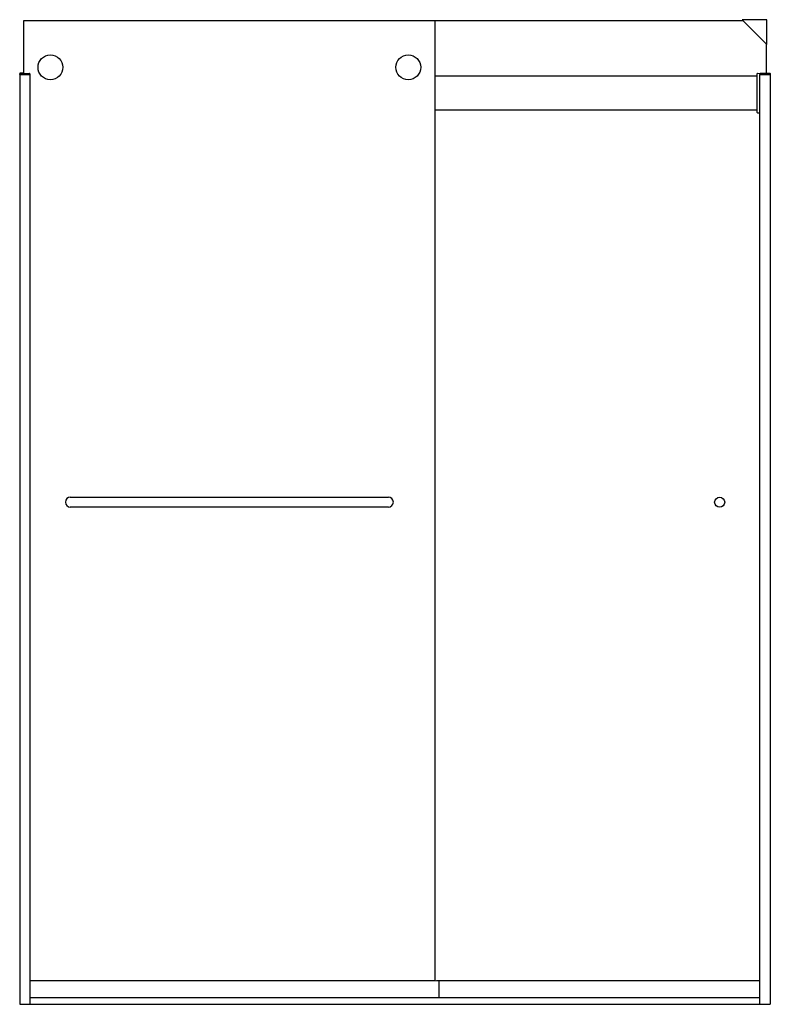
# Model space of a CAD drawing. Units: inches. Extents: x -23.1 to 33.5, y -34.5 to 39.8.
import ezdxf

# ---------------------------------------------------------------- set-up
doc = ezdxf.new("R2010")
doc.units = ezdxf.units.IN
doc.header["$LTSCALE"] = 0.64311
doc.header["$MEASUREMENT"] = 0
doc.layers.get('0').update_dxf_attribs({"linetype": 'CONTINUOUS'})
doc.layers.get('Defpoints').update_dxf_attribs({"linetype": 'CONTINUOUS'})
doc.styles.get("Standard").update_dxf_attribs({"font": 'txt', "width": 0.8})

msp = doc.modelspace()

# ---------------------------------------------------------------- linework, layer by layer
for p, q in [((-22.774, 35.724), (-22.774, 39.725)), ((-22.774, 39.725), (8.226, 39.725)), ((8.226, 39.725), (8.226, -32.727)), ((8.226, 39.716), (31.468, 39.716)), ((33.283, 39.776), (31.408, 39.776)), ((31.408, 39.776), (33.283, 37.901)), ((33.283, 37.901), (33.283, 39.776)), ((33.223, 37.961), (33.223, 35.735)), ((-23.093, 35.72), (-23.093, -34.521)), ((-23.093, 35.644), (-23.092, 35.686)), ((-22.774, 35.735), (-23.073, 35.74)), ((-23.052, 35.724), (-22.361, 35.724)), ((-22.321, 35.686), (-22.319, 35.644)), ((32.553, 32.777), (32.553, 35.704)), ((32.572, 35.724), (33.521, 35.74)), ((32.76, 35.686), (32.76, 35.644)), ((33.541, 35.724), (32.799, 35.724)), ((33.542, 35.72), (33.542, -34.521)), ((-23.093, 35.644), (-22.319, 35.644)), ((-22.324, 35.644), (-22.324, -34.521)), ((32.553, 35.518), (8.226, 35.518)), ((32.76, 35.644), (33.542, 35.644)), ((32.763, -34.521), (32.763, 35.644)), ((8.226, 32.972), (32.553, 32.972)), ((32.572, 32.757), (32.763, 32.754)), ((-19.274, 3.743), (4.726, 3.743)), ((4.726, 2.993), (-19.274, 2.993)), ((-22.324, -32.727), (8.261, -32.727)), ((8.261, -32.727), (8.524, -32.75)), ((8.368, -32.736), (32.763, -32.736)), ((8.531, -32.758), (8.531, -34.021)), ((-22.324, -34.021), (32.763, -34.021)), ((-23.093, -34.521), (33.542, -34.521))]:
    msp.add_line(p, q)
for centre, radius in [((-20.774, 36.181), 0.938), ((6.226, 36.181), 0.937), ((29.723, 3.359), 0.38)]:
    msp.add_circle(centre, radius)
for centre, radius, start, end in [((-23.073, 35.72), 0.02, 89.00003, 179.99996), ((-23.052, 35.684), 0.04, 90.00064, 178), ((-22.361, 35.684), 0.0407, 2.91724, 89.07146), ((32.573, 35.704), 0.02, 91, 180), ((32.799, 35.685), 0.039, 90, 179.13621), ((33.522, 35.72), 0.02, 0, 91), ((32.573, 32.777), 0.02, 180, 269), ((-19.274, 3.368), 0.375, 90, 270), ((4.726, 3.368), 0.375, 270, 90), ((8.523, -32.758), 0.008, 0, 85)]:
    msp.add_arc(centre, radius, start, end)

# ---------------------------------------------------------------- texts
at = {"layer": 'Defpoints'}
for tag, p, s in [('MODELNUMBER', (5.221, -34.526), 'K-706167-L'), ('TRADENAME', (5.221, -34.528), 'LEVITY'), ('PRODUCT', (5.221, -34.53), 'SHOWER DOOR'), ('MATERIAL', (5.221, -34.531), 'ALUMINUM/GLASS')]:
    msp.add_attdef(tag, p, s, height=0.001, dxfattribs=at)

doc.saveas('drawing.dxf')
